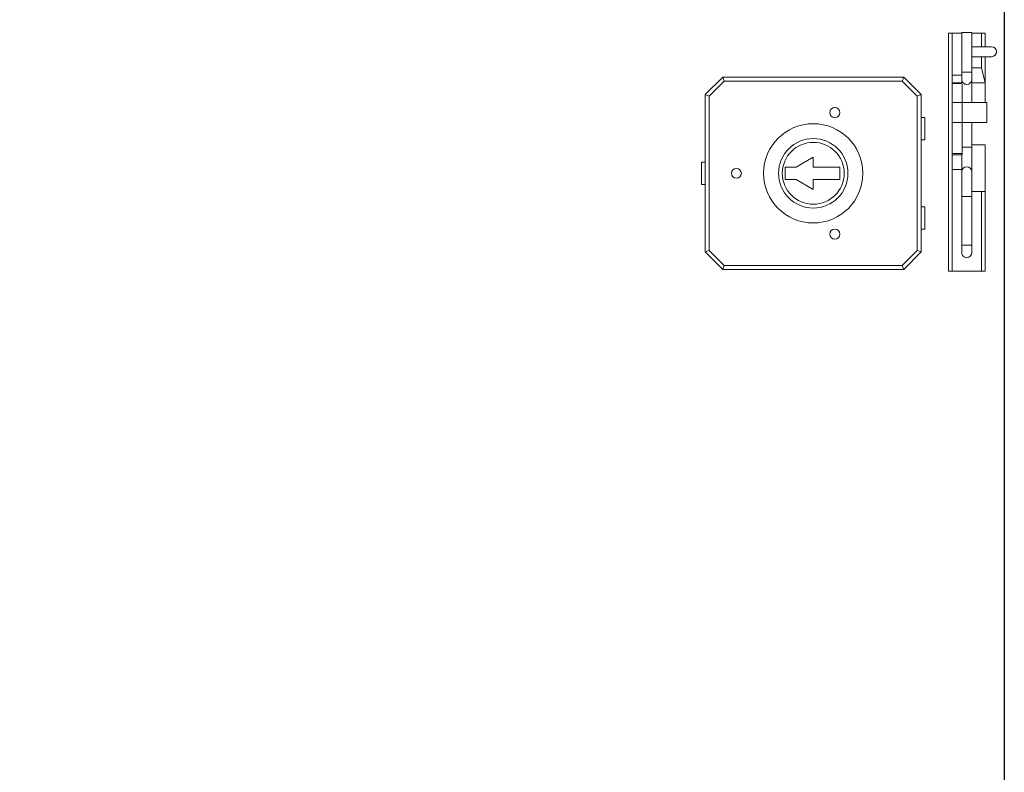
# Model space of a CAD drawing. Units: inches. Extents: x -10.4 to 14.9, y -6.4 to 19.1.
# Drawn here: x 0 to 2, y 5.3 to 6.8 of the extents above; entities that cross this region are included whole.
import ezdxf

# ---------------------------------------------------------------- set-up
doc = ezdxf.new("R2010")
doc.units = ezdxf.units.IN
doc.header["$MEASUREMENT"] = 0

# ---------------------------------------------------------------- blocks, each defined once
blk = doc.blocks.new('eFlow6NB')
at = {"color": 0, "linetype": 'Continuous', "lineweight": 0}
for p, q in [((4.9975, 4.5344), (4.9975, 4.5744)), ((5.0175, 4.5744), (5.0175, 4.5344)), ((5.11, 4.5149), (5.11, 4.5649)), ((5.15, 4.5649), (5.11, 4.5649)), ((5.15, 4.5149), (5.15, 4.5649)), ((4.97, 4.5614), (4.97, 4.5539)), ((4.97, 4.5539), (4.97, 4.5344)), ((5.07, 4.5614), (5.04, 4.5539)), ((5.04, 4.5539), (5.04, 4.5344)), ((5.11, 4.5614), (5.07, 4.5614)), ((5.07, 4.5344), (5.07, 4.5614)), ((5.195, 4.5614), (5.195, 4.5344)), ((5.289, 4.5614), (5.195, 4.5614)), ((5.289, 4.5614), (5.289, 4.5539)), ((5.45, 4.5614), (5.289, 4.5614)), ((5.289, 4.5539), (5.289, 4.5344)), ((5.45, 4.5539), (5.289, 4.5539)), ((5.45, 4.5614), (5.45, 4.5539)), ((5.45, 4.5539), (5.45, 4.4949)), ((4.9691, 4.5344), (4.9691, 4.5244)), ((5.0484, 4.5344), (4.9691, 4.5344)), ((4.9691, 4.5244), (4.9691, 4.5144)), ((5.0484, 4.5344), (5.0484, 4.5244)), ((5.0484, 4.5344), (5.0634, 4.5344)), ((5.0484, 4.5244), (5.0484, 4.5144)), ((5.11, 4.5344), (5.0634, 4.5344)), ((5.1995, 4.5344), (5.15, 4.5344)), ((5.1995, 4.5344), (5.1995, 4.5244)), ((5.2495, 4.5344), (5.1995, 4.5344)), ((5.1995, 4.5244), (5.1995, 4.5149)), ((5.2495, 4.5344), (5.2995, 4.5344)), ((5.2995, 4.5344), (5.2995, 4.5244)), ((5.3975, 4.5344), (5.2995, 4.5344)), ((5.2995, 4.5244), (5.2995, 4.5144)), ((5.3975, 4.5344), (5.3975, 4.5244)), ((5.3975, 4.5344), (5.4125, 4.5344)), ((5.3975, 4.5244), (5.3975, 4.5144)), ((5.0484, 4.5144), (4.9691, 4.5144)), ((4.97, 4.5144), (4.97, 4.4949)), ((5.0634, 4.5144), (5.0484, 4.5144)), ((5.055, 4.5144), (5.055, 4.4949)), ((5.0634, 4.5144), (5.0703, 4.5144)), ((5.07, 4.5144), (5.07, 4.4949)), ((5.0714, 4.4949), (5.0714, 4.5146)), ((5.11, 4.5149), (5.0723, 4.5149)), ((5.11, 4.5149), (5.11, 4.4949)), ((5.15, 4.5149), (5.11, 4.5149)), ((5.15, 4.5149), (5.15, 4.4949)), ((5.2127, 4.5149), (5.15, 4.5149)), ((5.2127, 4.5149), (5.2127, 4.4949)), ((5.215, 4.5149), (5.2127, 4.5149)), ((5.215, 4.4949), (5.215, 4.5149)), ((5.215, 4.5144), (5.2495, 4.5144)), ((5.245, 4.4949), (5.245, 4.5144)), ((5.2995, 4.5144), (5.2495, 4.5144)), ((5.3975, 4.5144), (5.2995, 4.5144)), ((5.4125, 4.5144), (5.3975, 4.5144)), ((4.97, 4.4949), (4.97, 4.4874)), ((5.055, 4.4949), (4.97, 4.4949)), ((5.45, 4.4874), (4.97, 4.4874)), ((5.055, 4.4949), (5.07, 4.4949)), ((5.07, 4.4949), (5.0714, 4.4949)), ((5.0714, 4.4949), (5.11, 4.4949)), ((5.11, 4.4949), (5.15, 4.4949)), ((5.15, 4.4949), (5.2127, 4.4949)), ((5.2127, 4.4949), (5.215, 4.4949)), ((5.215, 4.4949), (5.245, 4.4949)), ((5.45, 4.4949), (5.245, 4.4949)), ((5.45, 4.4949), (5.45, 4.4874)), ((5.094, 4.4325), (5.059, 4.3975)), ((5.067, 4.3942), (5.0973, 4.4245)), ((5.0973, 4.4245), (5.094, 4.4325)), ((5.411, 4.4325), (5.094, 4.4325)), ((5.0973, 4.4245), (5.4077, 4.4245)), ((5.14, 4.4325), (5.14, 4.44)), ((5.14, 4.44), (5.185, 4.44)), ((5.185, 4.4325), (5.185, 4.44)), ((5.32, 4.4325), (5.32, 4.44)), ((5.32, 4.44), (5.365, 4.44)), ((5.365, 4.4325), (5.365, 4.44)), ((5.4077, 4.4245), (5.411, 4.4325)), ((5.4077, 4.4245), (5.438, 4.3942)), ((5.446, 4.3975), (5.411, 4.4325)), ((5.067, 4.3942), (5.059, 4.3975)), ((5.059, 4.3975), (5.059, 4.0325)), ((5.067, 4.0358), (5.067, 4.3942)), ((5.438, 4.3942), (5.446, 4.3975)), ((5.438, 4.3942), (5.438, 4.0358)), ((5.446, 4.0325), (5.446, 4.3975)), ((5.24, 4.2689), (5.265, 4.2689)), ((5.24, 4.215), (5.24, 4.2689)), ((5.265, 4.2689), (5.265, 4.215)), ((5.22, 4.215), (5.24, 4.215)), ((5.24, 4.1804), (5.22, 4.215)), ((5.285, 4.215), (5.265, 4.1804)), ((5.265, 4.215), (5.285, 4.215)), ((5.24, 4.1581), (5.24, 4.1804)), ((5.265, 4.1804), (5.265, 4.1581)), ((5.265, 4.1581), (5.24, 4.1581)), ((5.067, 4.0358), (5.059, 4.0325)), ((5.059, 4.0325), (5.094, 3.9975)), ((5.0973, 4.0055), (5.067, 4.0358)), ((5.438, 4.0358), (5.4077, 4.0055)), ((5.411, 3.9975), (5.446, 4.0325)), ((5.438, 4.0358), (5.446, 4.0325)), ((5.0973, 4.0055), (5.094, 3.9975)), ((5.094, 3.9975), (5.411, 3.9975)), ((5.4077, 4.0055), (5.0973, 4.0055)), ((5.23, 3.9975), (5.23, 3.99)), ((5.23, 3.99), (5.275, 3.99)), ((5.275, 3.9975), (5.275, 3.99)), ((5.4077, 4.0055), (5.411, 3.9975))]:
    blk.add_line(p, q, dxfattribs=at)
blk.add_lwpolyline([(0, 4.6), (7.5, 4.6), (7.5, 0), (0, 0)], close=True)
for centre, radius in [((5.2525, 4.215), 0.1), ((5.13, 4.2585), 0.01), ((5.2525, 4.215), 0.07), ((5.2525, 4.215), 0.0624), ((5.375, 4.2585), 0.01), ((5.2525, 4.0602), 0.01)]:
    blk.add_circle(centre, radius, dxfattribs=at)
for centre, start, end in [((5.0075, 4.5744), 0, 180), ((5.0634, 4.5244), 0, 90), ((5.0634, 4.5244), 270, 0), ((5.2495, 4.5244), 90, 180), ((5.2495, 4.5244), 180, 270), ((5.4125, 4.5244), 0, 90), ((5.4125, 4.5244), 270, 0)]:
    blk.add_arc(centre, 0.01, start, end, dxfattribs=at)
for points in [[(4.97, 4.5614), (4.9792, 4.5614), (4.9883, 4.5614), (4.9975, 4.5614)], [(4.97, 4.5539), (4.9792, 4.5539), (4.9883, 4.5539), (4.9975, 4.5539)], [(5.0175, 4.5614), (5.035, 4.5614), (5.0525, 4.5614), (5.07, 4.5614)], [(5.0175, 4.5539), (5.025, 4.5539), (5.0325, 4.5539), (5.04, 4.5539)]]:
    blk.add_open_spline(points, degree=3, dxfattribs=at)

msp = doc.modelspace()

# ---------------------------------------------------------------- block references
at = {"lineweight": 5, "rotation": 270}
msp.add_blockref('eFlow6NB', (-2.63576, 11.77562), dxfattribs=at)

doc.saveas('drawing.dxf')
